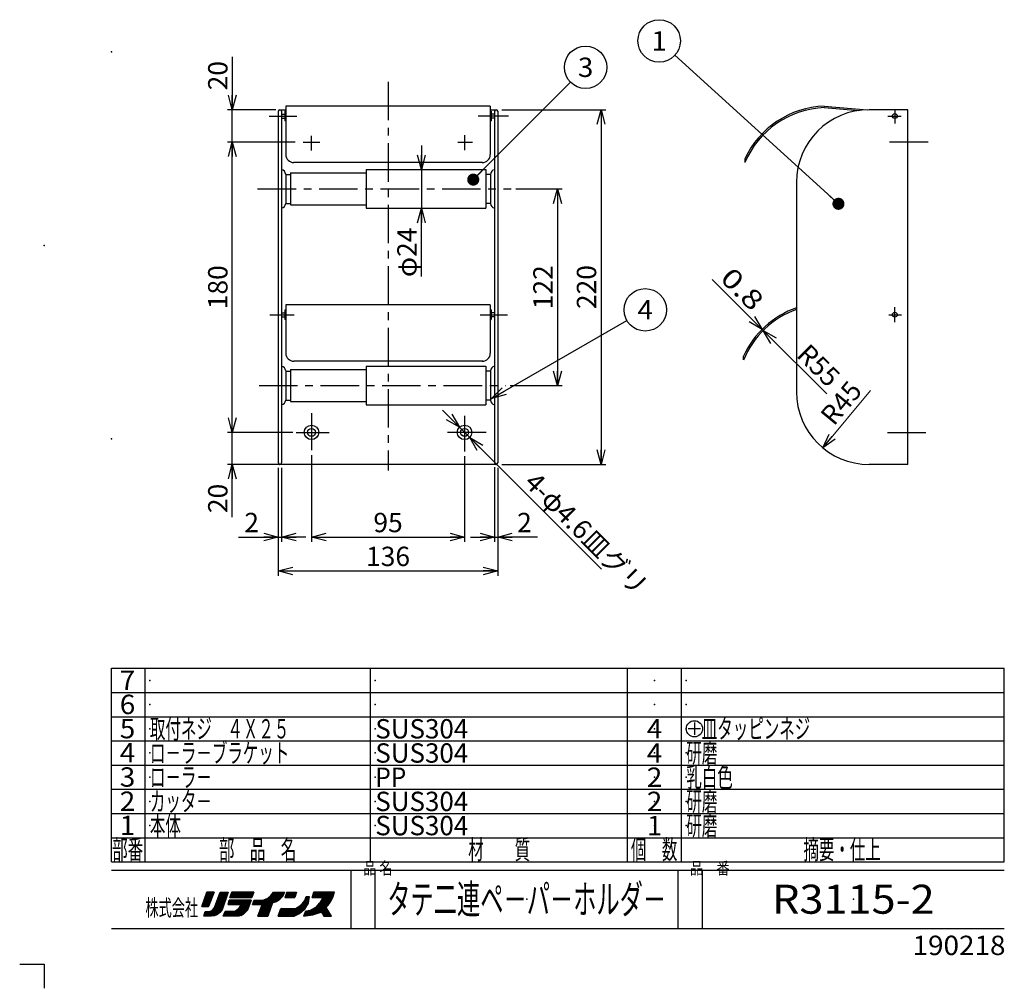
# Model space of a CAD drawing. Units: millimetres. Extents: x -330 to 814, y -460 to 461.
# Drawn here: x -330 to 280, y -460 to 140 of the extents above; entities that cross this region are included whole.
import ezdxf
from ezdxf.enums import TextEntityAlignment as Align

# ---------------------------------------------------------------- set-up
doc = ezdxf.new("R2010")
doc.units = ezdxf.units.MM
doc.header["$LTSCALE"] = 0.75
doc.header["$PDSIZE"] = 1
doc.linetypes.add('CENTER', pattern=[50.8, 31.75, -6.35, 6.35, -6.35])
for name, color, linetype in [('Layer0001', 7, 'Continuous'), ('Layer0240', 7, 'Continuous'), ('ZUWAKU', 7, 'Continuous')]:
    doc.layers.add(name, color=color, linetype=linetype)
doc.styles.add('dcStyle0', font='txt.shx', dxfattribs={"width": 0.666667, "bigfont": 'bigfont'})
doc.styles.add('dcStyle1', font='txt.shx', dxfattribs={"width": 0.8, "bigfont": 'bigfont'})
doc.dimstyles.new('dc_Diam01', dxfattribs={"dimtxt": 12, "dimasz": 9.000006, "dimexe": 3, "dimexo": 3, "dimgap": 3, "dimtad": 3, "dimdsep": 46, "dimtxsty": 'dcStyle0', "dimblk1": 'OPEN30', "dimblk2": 'OPEN30', "dimsah": 1, "dimcen": 0.09, "dimclrd": 9, "dimclre": 9, "dimclrt": 9, "dimadec": 0, "dimazin": 2, "dimtfac": 1, "dimtdec": 4, "dimtmove": 0, "dimatfit": 1, "dimfxl": 1, "dimarcsym": 0})
doc.dimstyles.new('dc_Radial01', dxfattribs={"dimtxt": 12, "dimasz": 9.000006, "dimexe": 3, "dimexo": 3, "dimgap": 3, "dimtad": 3, "dimdsep": 46, "dimtxsty": 'dcStyle0', "dimblk1": 'OPEN30', "dimblk2": 'OPEN30', "dimsah": 1, "dimcen": 0.09, "dimclrd": 9, "dimclre": 9, "dimclrt": 7, "dimadec": 0, "dimazin": 2, "dimtfac": 1, "dimtdec": 4, "dimtofl": 0, "dimtmove": 0, "dimatfit": 3, "dimfxl": 1, "dimarcsym": 0})
doc.dimstyles.new('dc_Rotated', dxfattribs={"dimtxt": 12, "dimasz": 9.000006, "dimexe": 3, "dimexo": 3, "dimgap": 3, "dimtad": 3, "dimdsep": 46, "dimtxsty": 'dcStyle0', "dimblk1": 'OPEN30', "dimblk2": 'OPEN30', "dimsah": 1, "dimcen": 0.09, "dimclrd": 9, "dimclre": 9, "dimclrt": 7, "dimadec": 0, "dimazin": 2, "dimtfac": 1, "dimtdec": 4, "dimtix": 1, "dimtmove": 0, "dimatfit": 3, "dimfxl": 1, "dimarcsym": 0})

# ---------------------------------------------------------------- blocks, each defined once
blk = doc.blocks.new('DC_GROUP_R3115-2_1')
at = {"layer": 'ZUWAKU', "color": 4, "linetype": 'Continuous', "lineweight": 25}
for p, q in [((88.09, -295.77), (88.09, -303.45)), ((91.93, -299.61), (84.25, -299.61))]:
    blk.add_line(p, q, dxfattribs=at)
blk.add_circle((88.09, -299.61), 5.03, dxfattribs=at)
at = {"layer": 'ZUWAKU', "color": 4, "style": 'dcStyle0', "width": 0.953191}
blk.add_text('\u3000皿タッピンネジ', height=12, dxfattribs=at).set_placement((83.06, -305.61), (159.86, -305.61), align=Align.FIT)
blk = doc.blocks.new('_DOT')
at = {"color": 0, "linetype": 'ByBlock', "lineweight": -2}
blk.add_line((-0.5, 0), (-1, 0), dxfattribs=at)
at = {"color": 0, "linetype": 'ByBlock', "const_width": 0.5}
blk.add_lwpolyline([(-0.25, 0, 1), (0.25, 0, 1)], format="xyb", close=True, dxfattribs=at)
blk = doc.blocks.new('DC_GROUP_R3115-2_3')
at = {"color": 9, "linetype": 'Continuous', "lineweight": 25}
blk.add_line((-49, 40.86), (11.33, 101.19), dxfattribs=at)
blk.add_circle((20.63, 110.49), 13.16, dxfattribs=at)
at = {"color": 9, "xscale": 7.5, "yscale": 7.5, "rotation": 225}
blk.add_blockref('_DOT', (-49, 40.86), dxfattribs=at)
at = {"color": 4, "style": 'dcStyle0', "width": 0.988235}
blk.add_text('3', height=12, dxfattribs=at).set_placement((15.83, 104.49), (25.43, 104.49), align=Align.FIT)
blk = doc.blocks.new('_OPEN30')
at = {"color": 0, "linetype": 'ByBlock', "lineweight": -2}
for p, q in [((-1, 0.267949), (0, 0)), ((0, 0), (-1, -0.267949)), ((0, 0), (-1, 0))]:
    blk.add_line(p, q, dxfattribs=at)
blk = doc.blocks.new('DC_GROUP_R3115-2_5')
at = {"color": 9, "linetype": 'Continuous', "lineweight": 25}
blk.add_line((-37.66, -94.85), (46.2, -46.44), dxfattribs=at)
blk.add_circle((57.6, -39.86), 13.16, dxfattribs=at)
at = {"color": 9, "xscale": 9.000008422845859, "yscale": 8.99996810467093, "rotation": 210}
blk.add_blockref('_OPEN30', (-37.66, -94.85), dxfattribs=at)
at = {"color": 4, "style": 'dcStyle0', "width": 0.933333}
blk.add_text('4', height=12, dxfattribs=at).set_placement((52.8, -45.86), (62.4, -45.86), align=Align.FIT)
blk = doc.blocks.new('*D5')
at = {"layer": 'Layer0001', "color": 9, "linetype": 'Continuous', "lineweight": 25}
for p, q in [((-160.79, -115.85), (-201.29, -115.85)), ((-198.29, -135.73), (-198.29, -115.85)), ((-169.23, -135.73), (-201.29, -135.73)), ((-198.29, -168.43), (-198.29, -135.73))]:
    blk.add_line(p, q, dxfattribs=at)
at = {"layer": 'Layer0001', "color": 9, "xscale": 9.000008422845859, "yscale": 8.99996810467093, "rotation": 90}
blk.add_blockref('_OPEN30', (-198.29, -135.73), dxfattribs=at)
at = {"layer": 'Layer0001', "color": 7, "insert": (-201.29, -147.73), "char_height": 12, "width": 39, "attachment_point": 9, "rotation": 90, "style": 'dcStyle0'}
blk.add_mtext('\\T1.00;20', dxfattribs=at)
blk = doc.blocks.new('*D6')
at = {"layer": 'Layer0001', "color": 9, "linetype": 'Continuous', "lineweight": 25}
for p, q in [((-159.29, 64.15), (-201.29, 64.15)), ((-198.29, -115.85), (-198.29, 64.15)), ((-160.79, -115.85), (-201.29, -115.85))]:
    blk.add_line(p, q, dxfattribs=at)
at = {"layer": 'Layer0001', "color": 9, "xscale": 9.000008422845859, "yscale": 8.99996810467093}
for p, rotation in [((-198.29, 64.15), 90), ((-198.29, -115.85), 270)]:
    blk.add_blockref('_OPEN30', p, dxfattribs=dict(at, rotation=rotation))
at = {"layer": 'Layer0001', "color": 7, "insert": (-201.29, -25.85), "char_height": 12, "width": 51, "attachment_point": 8, "rotation": 90, "style": 'dcStyle0'}
blk.add_mtext('\\T1.00;180', dxfattribs=at)
blk = doc.blocks.new('*D7')
at = {"layer": 'Layer0001', "color": 9, "linetype": 'Continuous', "lineweight": 25}
for p, q in [((-198.29, 116.91), (-198.29, 84.21)), ((-171.29, 84.21), (-201.29, 84.21)), ((-198.29, 64.15), (-198.29, 84.21)), ((-159.29, 64.15), (-201.29, 64.15))]:
    blk.add_line(p, q, dxfattribs=at)
at = {"layer": 'Layer0001', "color": 9, "xscale": 9.000008422845859, "yscale": 8.99996810467093, "rotation": 269.9999999999998}
blk.add_blockref('_OPEN30', (-198.29, 84.21), dxfattribs=at)
at = {"layer": 'Layer0001', "color": 7, "insert": (-201.29, 96.21), "char_height": 12, "width": 39, "attachment_point": 7, "rotation": 90, "style": 'dcStyle0'}
blk.add_mtext('\\T1.00;20', dxfattribs=at)
blk = doc.blocks.new('*D8')
at = {"layer": 'Layer0001', "color": 9, "linetype": 'Continuous', "lineweight": 25}
for p, q in [((-22.52, 35.08), (6.21, 35.08)), ((3.21, 35.08), (3.21, -86.79)), ((-26.04, -86.79), (6.21, -86.79))]:
    blk.add_line(p, q, dxfattribs=at)
at = {"layer": 'Layer0001', "color": 9, "xscale": 9.000008422845859, "yscale": 8.99996810467093}
for p, rotation in [((3.21, 35.08), 89.99999999999996), ((3.21, -86.79), 270)]:
    blk.add_blockref('_OPEN30', p, dxfattribs=dict(at, rotation=rotation))
at = {"layer": 'Layer0001', "color": 7, "insert": (0.21, -25.85), "char_height": 12, "width": 51, "attachment_point": 8, "rotation": 90, "style": 'dcStyle0'}
blk.add_mtext('\\T1.00;122', dxfattribs=at)
blk = doc.blocks.new('*D9')
at = {"layer": 'Layer0001', "color": 9, "linetype": 'Continuous', "lineweight": 25}
for p, q in [((-31.29, 84.21), (33.21, 84.21)), ((30.21, 84.21), (30.21, -135.73)), ((-31.29, -135.73), (33.21, -135.73))]:
    blk.add_line(p, q, dxfattribs=at)
at = {"layer": 'Layer0001', "color": 9, "xscale": 9.000008422845859, "yscale": 8.99996810467093}
for p, rotation in [((30.21, 84.21), 89.99999999999996), ((30.21, -135.73), 269.9999999999999)]:
    blk.add_blockref('_OPEN30', p, dxfattribs=dict(at, rotation=rotation))
at = {"layer": 'Layer0001', "color": 7, "insert": (27.21, -25.76), "char_height": 12, "width": 51, "attachment_point": 8, "rotation": 90, "style": 'dcStyle0'}
blk.add_mtext('\\T1.00;220', dxfattribs=at)
blk = doc.blocks.new('*D10')
at = {"layer": 'Layer0001', "color": 9, "linetype": 'Continuous', "lineweight": 25}
for p, q in [((-149.23, -129.92), (-149.23, -183.73)), ((-54.35, -130.67), (-54.35, -183.73)), ((-149.23, -180.73), (-54.35, -180.73))]:
    blk.add_line(p, q, dxfattribs=at)
at = {"layer": 'Layer0001', "color": 9, "xscale": 9.000008422845859, "yscale": 8.99996810467093}
for p, rotation in [((-149.23, -180.73), 179.9999999999999), ((-54.35, -180.73), 359.9999999999999)]:
    blk.add_blockref('_OPEN30', p, dxfattribs=dict(at, rotation=rotation))
at = {"layer": 'Layer0001', "color": 7, "insert": (-101.79, -177.73), "char_height": 12, "width": 39, "attachment_point": 8, "style": 'dcStyle0'}
blk.add_mtext('\\T1.00;95', dxfattribs=at)
blk = doc.blocks.new('DA_IMAGEDIMGROUP_1')
at = {"layer": 'Layer0001', "color": 9, "linetype": 'Continuous', "lineweight": 25}
for p, q in [((-169.79, -137.73), (-169.79, -183.73)), ((-167.79, -137.73), (-167.79, -183.73)), ((-194.39, -180.73), (-169.79, -180.73)), ((-169.79, -180.73), (-167.79, -180.73)), ((-152.79, -180.73), (-167.79, -180.73))]:
    blk.add_line(p, q, dxfattribs=at)
at = {"layer": 'Layer0001', "color": 9, "xscale": 9.000008422845859, "yscale": 8.99996810467093}
for p, rotation in [((-169.79, -180.73), 360), ((-167.79, -180.73), 180)]:
    blk.add_blockref('_OPEN30', p, dxfattribs=dict(at, rotation=rotation))
at = {"layer": 'Layer0001', "color": 7, "insert": (-181.79, -177.73), "char_height": 12, "width": 27, "attachment_point": 9, "style": 'dcStyle0'}
blk.add_mtext('\\T1.00;2', dxfattribs=at)
blk = doc.blocks.new('DA_IMAGEDIMGROUP_2')
at = {"layer": 'Layer0001', "color": 9, "linetype": 'Continuous', "lineweight": 25}
for p, q in [((-35.79, -137.42), (-35.79, -183.73)), ((-33.79, -137.73), (-33.79, -183.73)), ((-50.79, -180.73), (-35.79, -180.73)), ((-35.79, -180.73), (-33.79, -180.73)), ((-9.19, -180.73), (-33.79, -180.73))]:
    blk.add_line(p, q, dxfattribs=at)
at = {"layer": 'Layer0001', "color": 9, "xscale": 9.000008422845859, "yscale": 8.99996810467093}
for p, rotation in [((-35.79, -180.73), 360), ((-33.79, -180.73), 180)]:
    blk.add_blockref('_OPEN30', p, dxfattribs=dict(at, rotation=rotation))
at = {"layer": 'Layer0001', "color": 7, "insert": (-21.79, -177.73), "char_height": 12, "width": 27, "attachment_point": 7, "style": 'dcStyle0'}
blk.add_mtext('\\T1.00;2', dxfattribs=at)
blk = doc.blocks.new('*D13')
at = {"layer": 'Layer0001', "color": 9, "linetype": 'Continuous', "lineweight": 25}
blk.add_line((170.04, -92), (130.71, -52.67), dxfattribs=at)
at = {"layer": 'Layer0001', "color": 9, "xscale": 9.000008422845859, "yscale": 8.99996810467093, "rotation": 135}
blk.add_blockref('_OPEN30', (130.71, -52.67), dxfattribs=at)
at = {"layer": 'Layer0001', "color": 7, "insert": (150.74, -68.45), "char_height": 12, "width": 51, "attachment_point": 7, "rotation": 315, "style": 'dcStyle0'}
blk.add_mtext('\\T1.00;R55', dxfattribs=at)
blk = doc.blocks.new('DC_GROUP_R3115-2_4')
at = {"layer": 'Layer0001', "color": 9, "linetype": 'Continuous', "lineweight": 25}
for p in [(99.07, -21.03), (130.71, -52.67)]:
    blk.add_line(p, (130.05, -52), dxfattribs=at)
at = {"layer": 'Layer0001', "color": 9, "xscale": 9.000008422845859, "yscale": 8.99996810467093, "rotation": 315}
blk.add_blockref('_OPEN30', (130.05, -52), dxfattribs=at)
at = {"layer": 'Layer0001', "color": 7, "style": 'dcStyle0', "width": 1.07234}
blk.add_text('0.8', height=12, rotation=315, dxfattribs=at).set_placement((103.32, -21.03), (123.68, -41.4), align=Align.FIT)
blk = doc.blocks.new('*D15')
at = {"layer": 'Layer0001', "color": 9, "linetype": 'Continuous', "lineweight": 25}
for p, q in [((-81.1, 62.08), (-81.1, 47.08)), ((-111.35, 47.08), (-78.1, 47.08)), ((-81.1, 47.08), (-81.1, 23.08)), ((-111.35, 23.08), (-78.1, 23.08)), ((-81.1, -19.22), (-81.1, 23.08))]:
    blk.add_line(p, q, dxfattribs=at)
at = {"layer": 'Layer0001', "color": 9, "xscale": 9.000008422845859, "yscale": 8.99996810467093}
for p, rotation in [((-81.1, 47.08), 269.9999999999998), ((-81.1, 23.08), 90)]:
    blk.add_blockref('_OPEN30', p, dxfattribs=dict(at, rotation=rotation))
at = {"layer": 'Layer0001', "color": 7, "insert": (-84.1, 11.08), "char_height": 12, "width": 51, "attachment_point": 9, "rotation": 90, "style": 'dcStyle0'}
blk.add_mtext('\\T1.00;φ24', dxfattribs=at)
blk = doc.blocks.new('*D16')
at = {"layer": 'Layer0001', "color": 9, "linetype": 'Continuous', "lineweight": 25}
for p, q in [((-68.14, -102.07), (-57.53, -112.67)), ((-57.53, -112.67), (-51.17, -119.04)), ((30.51, -200.71), (-51.17, -119.04))]:
    blk.add_line(p, q, dxfattribs=at)
at = {"layer": 'Layer0001', "color": 9, "xscale": 9.000008422845859, "yscale": 8.99996810467093}
for p, rotation in [((-57.53, -112.67), 314.9999999999999), ((-51.17, -119.04), 135)]:
    blk.add_blockref('_OPEN30', p, dxfattribs=dict(at, rotation=rotation))
at = {"layer": 'Layer0001', "color": 9, "insert": (-18.07, -147.89), "char_height": 12, "width": 102.75, "attachment_point": 7, "rotation": 315, "style": 'dcStyle0'}
blk.add_mtext('\\T1.00;4-φ4.6皿グリ', dxfattribs=at)
blk = doc.blocks.new('*D18')
at = {"layer": 'Layer0001', "color": 9, "linetype": 'Continuous', "lineweight": 25}
for p, q in [((-169.79, -137.73), (-169.79, -204.73)), ((-33.79, -137.73), (-33.79, -204.73)), ((-169.79, -201.73), (-33.79, -201.73))]:
    blk.add_line(p, q, dxfattribs=at)
at = {"layer": 'Layer0001', "color": 9, "xscale": 9.000008422845859, "yscale": 8.99996810467093}
for p, rotation in [((-169.79, -201.73), 179.9999999999999), ((-33.79, -201.73), 359.9999999999999)]:
    blk.add_blockref('_OPEN30', p, dxfattribs=dict(at, rotation=rotation))
at = {"layer": 'Layer0001', "color": 7, "insert": (-101.79, -198.73), "char_height": 12, "width": 51, "attachment_point": 8, "style": 'dcStyle0'}
blk.add_mtext('\\T1.00;136', dxfattribs=at)
blk = doc.blocks.new('*D23')
at = {"layer": 'Layer0001', "color": 9, "linetype": 'Continuous', "lineweight": 13}
blk.add_line((197.11, -89.8), (167.64, -125.39), dxfattribs=at)
at = {"layer": 'Layer0001', "color": 9, "xscale": 9.000008422845859, "yscale": 8.99996810467093, "rotation": 230.3813540634256}
blk.add_blockref('_OPEN30', (167.64, -125.39), dxfattribs=at)
at = {"layer": 'Layer0001', "color": 7, "insert": (174.52, -112.38), "char_height": 12, "width": 51, "attachment_point": 7, "rotation": 50.38135, "style": 'dcStyle0'}
blk.add_mtext('\\T1.00;R45', dxfattribs=at)

msp = doc.modelspace()

# ---------------------------------------------------------------- linework, layer by layer
at = {"color": 9, "linetype": 'CENTER', "lineweight": 25}
for p, q in [((-101.789, 101.458), (-101.789, -139.48)), ((-175.476, 80.27), (-158.226, 80.27)), ((-175.476, 80.27), (-158.226, 80.27)), ((-27.164, 80.27), (-45.914, 80.27)), ((207.961, 80.27), (216.211, 80.27)), ((212.274, 84.208), (212.274, 75.583)), ((-149.226, 58.895), (-149.226, 68.083)), ((-54.351, 68.458), (-54.351, 59.083)), ((-154.289, 64.145), (-143.976, 64.145)), ((-58.476, 64.145), (-49.476, 64.145)), ((232.884, 64.145), (207.759, 64.145)), ((-182.601, 35.083), (-25.525, 35.083)), ((212.274, -47.417), (212.274, -38.23)), ((-175.101, -42.917), (-159.914, -42.917)), ((-44.789, -42.917), (-27.726, -42.917)), ((208.524, -42.917), (216.399, -42.917)), ((-181.664, -86.792), (-29.039, -86.792)), ((-149.226, -103.855), (-149.226, -126.917)), ((-54.351, -105.542), (-54.351, -127.667)), ((-158.789, -115.855), (-138.351, -115.855)), ((-41.039, -115.855), (-66.164, -115.855)), ((207.759, -115.855), (232.884, -115.855))]:
    msp.add_line(p, q, dxfattribs=at)
at = {"color": 3, "linetype": 'Continuous', "lineweight": 25}
for p, q in [((-38.414, 86.458), (-165.164, 86.458)), ((-165.164, 86.458), (-165.164, 56.412)), ((-38.414, 86.458), (-38.414, 56.412)), ((168.586, 86.458), (195.05, 84.189)), ((168.586, 85.52), (189.968, 83.755)), ((-169.789, 83.208), (-169.789, -134.73)), ((-168.789, 84.208), (-165.164, 84.208)), ((-167.789, 83.208), (-167.789, -134.73)), ((-167.789, 81.52), (-165.664, 81.52)), ((-165.664, 83.27), (-165.164, 83.27)), ((-165.664, 83.27), (-165.664, 77.27)), ((-38.414, 84.208), (-34.789, 84.208)), ((-37.914, 83.27), (-38.414, 83.27)), ((-37.914, 83.27), (-37.914, 77.27)), ((-35.789, 81.52), (-37.914, 81.52)), ((-35.789, 83.208), (-35.789, -134.73)), ((-33.789, 83.208), (-33.789, -134.73)), ((220.336, 84.208), (196.336, 84.208)), ((220.336, -135.73), (220.336, 84.208)), ((-167.789, 79.02), (-165.664, 79.02)), ((-165.164, 77.27), (-165.664, 77.27)), ((-38.414, 77.27), (-37.914, 77.27)), ((-35.789, 79.02), (-37.914, 79.02)), ((-43.289, 51.412), (-160.289, 51.412)), ((119.274, 53.645), (119.274, 51.395)), ((-165.226, 44.083), (-162.289, 44.083)), ((-165.226, 44.083), (-165.226, 26.083)), ((-162.289, 45.02), (-115.351, 45.02)), ((-162.289, 45.02), (-162.289, 25.145)), ((-115.351, 47.083), (-41.289, 47.083)), ((-115.351, 47.083), (-115.351, 23.083)), ((-41.289, 47.083), (-41.289, 23.083)), ((-38.351, 44.083), (-41.289, 44.083)), ((-38.351, 44.083), (-38.351, 26.083)), ((151.336, 39.208), (151.336, -90.73)), ((-165.226, 26.083), (-162.289, 26.083)), ((-162.289, 25.145), (-115.351, 25.145)), ((-38.351, 26.083), (-41.289, 26.083)), ((-115.351, 23.083), (-41.289, 23.083)), ((-167.789, -41.667), (-165.664, -41.667)), ((-165.664, -39.917), (-165.164, -39.917)), ((-165.664, -39.917), (-165.664, -45.917)), ((-165.164, -36.73), (-165.164, -66.775)), ((-38.414, -36.73), (-165.164, -36.73)), ((-38.414, -36.73), (-38.414, -66.775)), ((-37.914, -39.917), (-38.414, -39.917)), ((-37.914, -39.917), (-37.914, -45.917)), ((-35.789, -41.667), (-37.914, -41.667)), ((-167.789, -44.167), (-165.664, -44.167)), ((-165.164, -45.917), (-165.664, -45.917)), ((-38.414, -45.917), (-37.914, -45.917)), ((-35.789, -44.167), (-37.914, -44.167)), ((-42.789, -71.775), (-160.164, -71.775)), ((118.524, -70.855), (118.524, -68.605)), ((-165.226, -77.792), (-162.289, -77.792)), ((-165.226, -77.792), (-165.226, -95.792)), ((-162.289, -76.855), (-115.351, -76.855)), ((-162.289, -76.855), (-162.289, -96.73)), ((-115.351, -74.792), (-41.289, -74.792)), ((-115.351, -74.792), (-115.351, -98.792)), ((-41.289, -74.792), (-41.289, -98.792)), ((-38.351, -77.792), (-41.289, -77.792)), ((-38.351, -77.792), (-38.351, -95.792)), ((-165.226, -95.792), (-162.289, -95.792)), ((-162.289, -96.73), (-115.351, -96.73)), ((-38.351, -95.792), (-41.289, -95.792)), ((-115.351, -98.792), (-41.289, -98.792)), ((-34.289, -135.73), (-169.289, -135.73)), ((220.336, -135.73), (196.336, -135.73))]:
    msp.add_line(p, q, dxfattribs=at)
at = {"color": 2, "linetype": 'Continuous', "lineweight": 25}
msp.add_line((-184.976, -115.855), (-187.226, -115.855), dxfattribs=at)
at = {"color": 9, "linetype": 'Continuous', "lineweight": 25}
msp.add_circle((66.245, 126.853), 13.159, dxfattribs=at)
at = {"color": 3, "linetype": 'Continuous', "lineweight": 25}
for centre, radius in [((212.274, 80.27), 1.5), ((212.274, -42.917), 1.5), ((-149.226, -115.855), 4.5), ((-149.226, -115.855), 2.438), ((-54.351, -115.855), 4.5), ((-54.351, -115.855), 2.438)]:
    msp.add_circle(centre, radius, dxfattribs=at)
for centre, radius, start, end in [((170.649, 29.833), 56.625, 92.1, 155.1), ((170.649, 29.833), 55.688, 92.1, 157.2), ((-168.789, 83.208), 1, 360, 180), ((-34.789, 83.208), 1, 360, 180), ((196.336, 39.208), 45, 90, 180), ((-160.164, 56.412), 5, 180, 270), ((-43.414, 56.412), 5, 270, 360), ((-168.414, 43.895), 3.188, 3.9, 78.692271), ((-35.164, 43.895), 3.188, 101.307729, 176.1), ((-168.414, 26.27), 3.188, 281.307729, 356.1), ((-35.164, 26.27), 3.188, 183.9, 258.692271), ((170.086, -92.042), 56.625, 109.337123, 155.6), ((170.086, -92.042), 55.688, 109.675968, 157.8), ((-160.164, -66.775), 5, 180, 270), ((-43.414, -66.775), 5, 270, 360), ((-168.414, -77.98), 3.188, 3.9, 78.692271), ((-35.164, -77.98), 3.188, 101.307729, 176.1), ((196.336, -90.73), 45, 180, 270), ((-168.414, -95.605), 3.188, 281.307729, 356.1), ((-35.164, -95.605), 3.188, 183.9, 258.692271), ((-168.789, -134.73), 1, 180, 360), ((-34.789, -134.73), 1, 180, 360)]:
    msp.add_arc(centre, radius, start, end, dxfattribs=at)
at = {"layer": 'Layer0001', "color": 9, "linetype": 'Continuous', "lineweight": 25}
msp.add_line((177.323, 25.861), (75.982, 118), dxfattribs=at)
at = {"layer": 'ZUWAKU', "color": 56, "linetype": 'Continuous', "lineweight": 25}
for p, q in [((-273.187, -382.112), (-273.187, -262.112)), ((-273.187, -262.112), (280.125, -262.112)), ((280.125, -382.112), (280.125, -262.112)), ((-273.187, -382.112), (280.125, -382.112)), ((-273.187, -387.174), (280.125, -387.174)), ((-273.187, -423.362), (280.125, -423.362))]:
    msp.add_line(p, q, dxfattribs=at)
at = {"layer": 'ZUWAKU', "color": 3, "linetype": 'Continuous', "lineweight": 25}
for p, q in [((-252.375, -382.112), (-252.375, -262.112)), ((-112.688, -382.112), (-112.688, -262.112)), ((46.688, -382.112), (46.688, -262.112)), ((80.063, -382.112), (80.063, -262.112)), ((-273.187, -277.112), (280.125, -277.112)), ((-273.187, -292.112), (280.125, -292.112)), ((-273.187, -307.112), (280.125, -307.112)), ((-273.187, -322.112), (280.125, -322.112)), ((-273.187, -337.112), (280.125, -337.112)), ((-273.187, -352.112), (280.125, -352.112)), ((-273.187, -367.112), (280.125, -367.112)), ((-124.688, -423.362), (-124.688, -387.174)), ((-109.688, -423.362), (-109.688, -387.174)), ((78, -423.362), (78, -387.174)), ((93, -423.362), (93, -387.174))]:
    msp.add_line(p, q, dxfattribs=at)
at = {"layer": 'ZUWAKU', "color": 30, "linetype": 'Continuous', "lineweight": 25}
for p, q in [((-214.088, -400.862), (-217.275, -409.862)), ((-217.275, -409.862), (-214.088, -400.862)), ((-209.981, -401.912), (-216.915, -408.846)), ((-209.78, -400.862), (-216.45, -407.532)), ((-210.628, -400.862), (-215.984, -406.218)), ((-211.477, -400.862), (-215.519, -404.904)), ((-212.325, -400.862), (-215.054, -403.59)), ((-213.174, -400.862), (-214.589, -402.276)), ((-214.022, -400.862), (-214.123, -400.962)), ((-209.588, -400.862), (-214.088, -400.862)), ((-214.088, -400.862), (-209.588, -400.862)), ((-214.088, -400.862), (-209.588, -400.862)), ((-212.963, -409.862), (-209.588, -400.862)), ((-209.588, -400.862), (-212.963, -409.862)), ((-209.4, -410.424), (-205.838, -400.862)), ((-209.4, -410.424), (-205.838, -400.862)), ((-201.114, -401.862), (-209.236, -409.984)), ((-200.962, -400.862), (-208.732, -408.631)), ((-201.811, -400.862), (-208.228, -407.279)), ((-202.66, -400.862), (-207.724, -405.926)), ((-203.508, -400.862), (-207.221, -404.574)), ((-204.357, -400.862), (-206.717, -403.222)), ((-205.205, -400.862), (-206.213, -401.869)), ((-205.838, -400.862), (-200.775, -400.862)), ((-205.238, -400.862), (-201.114, -400.862)), ((-200.775, -400.862), (-204.525, -411.924)), ((-199.8, -404.237), (-198.675, -400.862)), ((-199.8, -404.237), (-198.675, -400.862)), ((-198.675, -400.862), (-199.8, -404.237)), ((-196.646, -400.862), (-199.69, -403.905)), ((-197.494, -400.862), (-199.265, -402.632)), ((-195.797, -400.862), (-199.172, -404.237)), ((-198.343, -400.862), (-198.841, -401.36)), ((-198.675, -400.862), (-184.988, -400.862)), ((-184.988, -400.862), (-198.675, -400.862)), ((-194.949, -400.862), (-198.324, -404.237)), ((-194.1, -400.862), (-197.475, -404.237)), ((-193.252, -400.862), (-196.627, -404.237)), ((-192.403, -400.862), (-195.778, -404.237)), ((-191.555, -400.862), (-194.93, -404.237)), ((-190.706, -400.862), (-194.081, -404.237)), ((-189.858, -400.862), (-193.233, -404.237)), ((-189.009, -400.862), (-192.384, -404.237)), ((-188.161, -400.862), (-191.536, -404.237)), ((-187.312, -400.862), (-190.687, -404.237)), ((-186.464, -400.862), (-189.839, -404.237)), ((-185.615, -400.862), (-188.99, -404.237)), ((-185.098, -401.193), (-188.142, -404.237)), ((-185.522, -402.466), (-187.293, -404.237)), ((-184.988, -400.862), (-186.113, -404.237)), ((-184.988, -400.862), (-186.113, -404.237)), ((-167.583, -400.862), (-182.403, -415.682)), ((-168.431, -400.862), (-181.908, -414.338)), ((-169.28, -400.862), (-181.413, -412.995)), ((-170.128, -400.862), (-180.918, -411.651)), ((-170.977, -400.862), (-180.423, -410.308)), ((-171.825, -400.862), (-179.928, -408.964)), ((-174.338, -402.924), (-172.838, -400.862)), ((-172.674, -400.862), (-173.274, -401.462)), ((-166.734, -400.862), (-173.251, -407.378)), ((-172.838, -400.862), (-165.9, -400.862)), ((-165.886, -400.862), (-172.025, -407.001)), ((-166.64, -402.464), (-170.549, -406.373)), ((-165.9, -400.862), (-167.025, -403.299)), ((-167.025, -403.299), (-165.9, -400.862)), ((-164.475, -400.862), (-165.787, -404.237)), ((-162.141, -400.862), (-165.516, -404.237)), ((-162.989, -400.862), (-165.42, -403.293)), ((-163.838, -400.862), (-164.88, -401.904)), ((-161.292, -400.862), (-164.667, -404.237)), ((-164.475, -400.862), (-158.475, -400.862)), ((-160.444, -400.862), (-163.819, -404.237)), ((-159.595, -400.862), (-162.97, -404.237)), ((-158.747, -400.862), (-162.122, -404.237)), ((-158.763, -401.727), (-161.273, -404.237)), ((-158.475, -400.862), (-159.6, -404.237)), ((-158.475, -400.862), (-159.6, -404.237)), ((-158.475, -400.862), (-159.6, -404.237)), ((-136.214, -400.862), (-150.632, -415.279)), ((-135.365, -400.862), (-149.614, -415.11)), ((-148.875, -404.237), (-147.75, -400.862)), ((-147.75, -400.862), (-148.875, -404.237)), ((-145.548, -400.862), (-148.851, -404.165)), ((-135.193, -401.538), (-148.595, -414.94)), ((-146.396, -400.862), (-148.427, -402.892)), ((-144.699, -400.862), (-148.074, -404.237)), ((-147.245, -400.862), (-148.003, -401.619)), ((-135, -400.862), (-147.75, -400.862)), ((-135, -400.862), (-147.75, -400.862)), ((-135.533, -402.726), (-147.423, -414.616)), ((-143.851, -400.862), (-147.226, -404.237)), ((-137.062, -400.862), (-146.438, -410.237)), ((-143.002, -400.862), (-146.377, -404.237)), ((-142.154, -400.862), (-145.529, -404.237)), ((-141.305, -400.862), (-144.68, -404.237)), ((-140.457, -400.862), (-143.832, -404.237)), ((-137.911, -400.862), (-143.435, -406.386)), ((-139.608, -400.862), (-142.983, -404.237)), ((-138.76, -400.862), (-142.423, -404.525)), ((-135.75, -403.487), (-135, -400.862)), ((-135.75, -403.487), (-135, -400.862)), ((-135.75, -403.487), (-135, -400.862)), ((-210.49, -403.269), (-217.083, -409.862)), ((-210.999, -404.627), (-216.234, -409.862)), ((-211.509, -405.985), (-215.386, -409.862)), ((-212.018, -407.342), (-214.537, -409.862)), ((-212.527, -408.7), (-213.689, -409.862)), ((-201.984, -404.429), (-213.229, -415.674)), ((-202.419, -405.713), (-212.381, -415.674)), ((-202.855, -406.996), (-211.532, -415.674)), ((-203.29, -408.28), (-210.618, -415.608)), ((-201.549, -403.145), (-210.318, -411.915)), ((-200.175, -405.924), (-200.925, -408.549)), ((-200.925, -408.549), (-200.175, -405.924)), ((-200.925, -408.549), (-200.175, -405.924)), ((-200.925, -408.549), (-193.05, -408.549)), ((-193.05, -408.549), (-200.925, -408.549)), ((-198.062, -405.924), (-200.687, -408.549)), ((-198.91, -405.924), (-200.681, -407.695)), ((-199.759, -405.924), (-200.341, -406.507)), ((-186.675, -405.924), (-200.175, -405.924)), ((-197.213, -405.924), (-199.838, -408.549)), ((-186.113, -404.237), (-199.8, -404.237)), ((-199.8, -404.237), (-186.113, -404.237)), ((-196.365, -405.924), (-198.99, -408.549)), ((-188.728, -405.924), (-198.478, -415.674)), ((-195.516, -405.924), (-198.141, -408.549)), ((-187.879, -405.924), (-197.629, -415.674)), ((-194.668, -405.924), (-197.293, -408.549)), ((-187.031, -405.924), (-196.781, -415.674)), ((-193.819, -405.924), (-196.444, -408.549)), ((-186.957, -406.698), (-195.932, -415.674)), ((-192.971, -405.924), (-195.596, -408.549)), ((-187.441, -408.032), (-195.084, -415.674)), ((-192.122, -405.924), (-194.747, -408.549)), ((-191.274, -405.924), (-193.899, -408.549)), ((-193.05, -408.549), (-193.425, -409.862)), ((-193.425, -409.862), (-193.05, -408.549)), ((-193.425, -409.862), (-193.05, -408.549)), ((-189.576, -405.924), (-193.389, -409.737)), ((-190.425, -405.924), (-193.05, -408.549)), ((-188.925, -412.112), (-186.675, -405.924)), ((-186.675, -405.924), (-188.925, -412.112)), ((-185.947, -403.739), (-186.444, -404.237)), ((-184.838, -405.924), (-185.775, -408.549)), ((-185.775, -408.549), (-184.838, -405.924)), ((-185.775, -408.549), (-179.775, -408.549)), ((-180.075, -408.549), (-185.775, -408.549)), ((-183.676, -405.924), (-185.483, -407.731)), ((-182.828, -405.924), (-185.453, -408.549)), ((-184.525, -405.924), (-185.011, -406.411)), ((-184.838, -405.924), (-181.275, -405.924)), ((-184.838, -405.924), (-181.275, -405.924)), ((-184.838, -405.924), (-181.275, -405.924)), ((-181.979, -405.924), (-184.604, -408.549)), ((-181.118, -405.912), (-183.756, -408.549)), ((-180.199, -405.841), (-182.907, -408.549)), ((-182.4, -415.674), (-179.775, -408.549)), ((-182.4, -415.674), (-179.775, -408.549)), ((-182.4, -415.674), (-179.775, -408.549)), ((-179.28, -405.771), (-182.058, -408.549)), ((-173.453, -407.581), (-181.547, -415.674)), ((-181.275, -405.924), (-178.838, -405.737)), ((-181.275, -405.924), (-178.838, -405.737)), ((-181.275, -405.924), (-178.838, -405.737)), ((-178.067, -405.407), (-181.21, -408.549)), ((-176.582, -404.77), (-180.361, -408.549)), ((-178.838, -405.737), (-176.213, -404.612)), ((-178.838, -405.737), (-176.213, -404.612)), ((-178.838, -405.737), (-176.213, -404.612)), ((-176.213, -404.612), (-174.338, -402.924)), ((-176.213, -404.612), (-174.338, -402.924)), ((-176.213, -404.612), (-174.338, -402.924)), ((-176.213, -415.674), (-173.4, -407.424)), ((-173.4, -407.424), (-176.213, -415.674)), ((-170.963, -406.674), (-173.4, -407.424)), ((-170.963, -406.674), (-173.4, -407.424)), ((-173.4, -407.424), (-170.963, -406.674)), ((-168.9, -405.174), (-170.963, -406.674)), ((-170.963, -406.674), (-168.9, -405.174)), ((-167.025, -403.299), (-168.9, -405.174)), ((-167.025, -403.299), (-168.9, -405.174)), ((-168.9, -405.174), (-167.025, -403.299)), ((-165.787, -404.237), (-159.6, -404.237)), ((-159.9, -404.237), (-165.787, -404.237)), ((-150.738, -404.398), (-162.014, -415.674)), ((-150.938, -405.447), (-161.165, -415.674)), ((-159.188, -403), (-160.425, -404.237)), ((-151.137, -406.495), (-160.317, -415.674)), ((-159.576, -404.237), (-159.612, -404.272)), ((-151.337, -407.543), (-159.062, -415.269)), ((-156.975, -409.862), (-154.912, -408.174)), ((-156.975, -409.862), (-154.912, -408.174)), ((-154.912, -408.174), (-153.412, -406.112)), ((-154.912, -408.174), (-153.412, -406.112)), ((-150.862, -403.674), (-153.713, -406.525)), ((-153.6, -411.362), (-151.35, -407.612)), ((-151.35, -407.612), (-153.6, -411.362)), ((-151.35, -407.612), (-153.6, -411.362)), ((-153.412, -406.112), (-152.475, -403.674)), ((-153.412, -406.112), (-152.475, -403.674)), ((-151.711, -403.674), (-152.953, -404.916)), ((-152.475, -403.674), (-150.6, -403.674)), ((-152.475, -403.674), (-150.6, -403.674)), ((-152.475, -403.674), (-150.6, -403.674)), ((-151.35, -407.612), (-150.6, -403.674)), ((-150.6, -403.674), (-151.35, -407.612)), ((-142.253, -404.237), (-148.875, -404.237)), ((-148.875, -404.237), (-142.875, -404.237)), ((-148.875, -404.237), (-142.875, -404.237)), ((-144, -407.424), (-146.438, -410.237)), ((-144, -407.424), (-146.438, -410.237)), ((-146.438, -410.237), (-144, -407.424)), ((-136.012, -404.053), (-146.235, -414.277)), ((-136.739, -405.629), (-144.988, -413.879)), ((-142.253, -404.212), (-144, -407.424)), ((-138.254, -407.993), (-143.715, -413.454)), ((-140.062, -410.424), (-138.375, -408.174)), ((-140.062, -410.424), (-138.375, -408.174)), ((-138.375, -408.174), (-136.875, -405.924)), ((-138.375, -408.174), (-136.875, -405.924)), ((-136.875, -405.924), (-135.75, -403.487)), ((-136.875, -405.924), (-135.75, -403.487)), ((-217.275, -409.862), (-212.963, -409.862)), ((-212.963, -409.862), (-217.275, -409.862)), ((-212.963, -409.862), (-217.275, -409.862)), ((-215.963, -415.674), (-215.025, -412.862)), ((-215.963, -415.674), (-215.025, -412.862)), ((-215.963, -415.674), (-215.025, -412.862)), ((-212.909, -412.808), (-215.775, -415.674)), ((-213.811, -412.862), (-215.632, -414.683)), ((-214.66, -412.862), (-215.208, -413.41)), ((-215.025, -412.862), (-213.338, -412.862)), ((-215.025, -412.862), (-213.338, -412.862)), ((-215.025, -412.862), (-213.338, -412.862)), ((-211.939, -412.687), (-214.926, -415.674)), ((-210.353, -411.95), (-214.078, -415.674)), ((-213.338, -412.862), (-211.838, -412.674)), ((-213.338, -412.862), (-211.838, -412.674)), ((-213.338, -412.862), (-211.838, -412.674)), ((-211.838, -412.674), (-210.338, -411.924)), ((-211.838, -412.674), (-210.338, -411.924)), ((-210.338, -411.924), (-209.4, -410.424)), ((-210.338, -411.924), (-209.4, -410.424)), ((-203.725, -409.564), (-209.675, -415.514)), ((-207.525, -414.737), (-209.4, -415.487)), ((-207.525, -414.737), (-209.4, -415.487)), ((-204.16, -410.847), (-208.399, -415.086)), ((-206.025, -413.424), (-207.525, -414.737)), ((-206.025, -413.424), (-207.525, -414.737)), ((-206.025, -413.424), (-207.525, -414.737)), ((-204.525, -411.924), (-206.025, -413.424)), ((-204.525, -411.924), (-206.025, -413.424)), ((-202.8, -412.862), (-203.925, -415.674)), ((-203.925, -415.674), (-202.8, -412.862)), ((-201.605, -412.862), (-203.597, -414.853)), ((-200.757, -412.862), (-203.569, -415.674)), ((-202.454, -412.862), (-203.031, -413.439)), ((-196.613, -412.862), (-202.8, -412.862)), ((-202.8, -412.862), (-196.613, -412.862)), ((-202.8, -412.862), (-196.613, -412.862)), ((-199.908, -412.862), (-202.721, -415.674)), ((-199.06, -412.862), (-201.872, -415.674)), ((-198.211, -412.862), (-201.024, -415.674)), ((-197.363, -412.862), (-200.175, -415.674)), ((-196.268, -412.615), (-199.326, -415.674)), ((-195.3, -411.924), (-196.613, -412.862)), ((-196.613, -412.862), (-195.3, -411.924)), ((-196.613, -412.862), (-195.3, -411.924)), ((-194.363, -410.987), (-195.3, -411.924)), ((-195.3, -411.924), (-194.363, -410.987)), ((-195.3, -411.924), (-194.363, -410.987)), ((-193.425, -409.862), (-194.363, -410.987)), ((-194.363, -410.987), (-193.425, -409.862)), ((-194.363, -410.987), (-193.425, -409.862)), ((-187.926, -409.365), (-194.193, -415.632)), ((-188.411, -410.698), (-193.062, -415.349)), ((-192.863, -415.299), (-191.363, -414.549)), ((-191.363, -414.549), (-192.863, -415.299)), ((-191.363, -414.549), (-192.863, -415.299)), ((-188.896, -412.032), (-191.464, -414.6)), ((-191.363, -414.549), (-190.238, -413.424)), ((-190.238, -413.424), (-191.363, -414.549)), ((-190.238, -413.424), (-188.925, -412.112)), ((-188.925, -412.112), (-190.238, -413.424)), ((-188.925, -412.112), (-190.238, -413.424)), ((-173.892, -408.868), (-180.698, -415.674)), ((-174.331, -410.156), (-179.85, -415.674)), ((-174.77, -411.443), (-179.001, -415.674)), ((-175.209, -412.731), (-178.153, -415.674)), ((-175.648, -414.018), (-177.304, -415.674)), ((-169.912, -415.674), (-168.225, -410.987)), ((-169.912, -415.674), (-168.225, -410.987)), ((-169.912, -415.674), (-168.225, -410.987)), ((-164.963, -410.987), (-169.65, -415.674)), ((-165.811, -410.987), (-169.583, -414.758)), ((-166.66, -410.987), (-169.105, -413.432)), ((-164.114, -410.987), (-168.802, -415.674)), ((-167.508, -410.987), (-168.628, -412.106)), ((-168.225, -410.987), (-159.225, -410.987)), ((-168.225, -410.987), (-159.225, -410.987)), ((-168.225, -410.987), (-159.225, -410.987)), ((-163.266, -410.987), (-167.953, -415.674)), ((-162.417, -410.987), (-167.105, -415.674)), ((-161.569, -410.987), (-166.256, -415.674)), ((-160.72, -410.987), (-165.408, -415.674)), ((-159.872, -410.987), (-164.559, -415.674)), ((-158.821, -410.785), (-163.711, -415.674)), ((-157.124, -409.936), (-162.862, -415.674)), ((-159.975, -415.674), (-156.6, -414.174)), ((-159.225, -410.987), (-156.975, -409.862)), ((-159.225, -410.987), (-156.975, -409.862)), ((-152.54, -409.594), (-157.535, -414.59)), ((-156.6, -414.174), (-153.6, -411.362)), ((-153.6, -411.362), (-156.6, -414.174)), ((-153, -412.674), (-154.125, -415.862)), ((-153, -412.674), (-154.125, -415.862)), ((-154.125, -415.862), (-148.5, -414.924)), ((-150.999, -412.253), (-153.861, -415.115)), ((-149.925, -412.027), (-153.686, -415.789)), ((-152.074, -412.479), (-153.399, -413.804)), ((-153, -412.674), (-149.438, -411.924)), ((-148.377, -411.328), (-152.668, -415.619)), ((-146.438, -410.237), (-151.65, -415.449)), ((-146.438, -410.237), (-149.438, -411.924)), ((-149.438, -411.924), (-146.438, -410.237)), ((-148.5, -414.924), (-145.875, -414.174)), ((-148.5, -414.924), (-145.875, -414.174)), ((-148.5, -414.924), (-145.875, -414.174)), ((-145.875, -414.174), (-143.062, -413.237)), ((-145.875, -414.174), (-143.062, -413.237)), ((-145.875, -414.174), (-143.062, -413.237)), ((-143.062, -413.237), (-141.562, -415.674)), ((-139.977, -410.565), (-142.905, -413.492)), ((-139.657, -411.093), (-142.582, -414.018)), ((-139.336, -411.621), (-142.259, -414.543)), ((-139.016, -412.149), (-141.935, -415.068)), ((-138.695, -412.676), (-141.612, -415.594)), ((-138.374, -413.204), (-140.844, -415.674)), ((-136.875, -415.674), (-140.062, -410.424)), ((-136.875, -415.674), (-140.062, -410.424)), ((-136.875, -415.674), (-140.062, -410.424)), ((-138.054, -413.732), (-139.996, -415.674)), ((-137.733, -414.26), (-139.147, -415.674)), ((-137.413, -414.788), (-138.299, -415.674)), ((-211.275, -415.674), (-215.963, -415.674)), ((-209.4, -415.487), (-211.275, -415.674)), ((-194.363, -415.674), (-203.925, -415.674)), ((-194.363, -415.674), (-203.925, -415.674)), ((-192.863, -415.299), (-194.363, -415.674)), ((-182.4, -415.674), (-176.213, -415.674)), ((-176.213, -415.674), (-182.4, -415.674)), ((-176.213, -415.674), (-182.4, -415.674)), ((-176.087, -415.305), (-176.456, -415.674)), ((-169.912, -415.674), (-159.975, -415.674)), ((-160.35, -415.674), (-169.912, -415.674)), ((-136.875, -415.674), (-141.562, -415.674)), ((-141.562, -415.674), (-136.875, -415.674)), ((-141.562, -415.674), (-136.875, -415.674)), ((-137.092, -415.316), (-137.45, -415.674))]:
    msp.add_line(p, q, dxfattribs=at)
at = {"layer": 'ZUWAKU', "color": 9, "linetype": 'Continuous', "lineweight": 25}
for p, q in [((-330.069, -445.5), (-315, -445.5)), ((-315, -445.604), (-315, -460.5))]:
    msp.add_line(p, q, dxfattribs=at)
at = {"layer": 'ZUWAKU', "color": 3, "linetype": 'Continuous'}
for p in [(-273.187, 120.104), (-315, 0.104), (-273.187, -119.896)]:
    msp.add_point(p, dxfattribs=at)
at = {"layer": 'ZUWAKU', "color": 9, "linetype": 'Continuous'}
for p in [(-249.375, -269.612), (-109.688, -269.612), (63.375, -269.612), (83.063, -269.612), (-249.375, -284.612), (-109.688, -284.612), (63.375, -284.612), (83.063, -284.612), (-249.375, -299.612), (-109.688, -299.612), (63.375, -299.612), (83.063, -299.612), (-249.375, -314.612), (-109.688, -314.612), (63.375, -314.612), (83.063, -314.612), (-249.375, -329.612), (-109.688, -329.612), (63.375, -329.612), (83.063, -329.612), (-249.375, -344.612), (-109.688, -344.612), (63.375, -344.612), (83.063, -344.612), (-249.375, -359.612), (-109.688, -359.612), (63.375, -359.612), (83.063, -359.612), (-15.844, -405.268), (186.563, -405.268)]:
    msp.add_point(p, dxfattribs=at)

# ---------------------------------------------------------------- block references
at = {"linetype": 'Continuous'}
for name in ['DC_GROUP_R3115-2_3', 'DC_GROUP_R3115-2_5']:
    msp.add_blockref(name, (0, 0), dxfattribs=at)
at = {"layer": 'Layer0001', "color": 9, "xscale": 7.5, "yscale": 7.5, "rotation": 317.722857541811}
msp.add_blockref('_DOT', (177.323, 25.861), dxfattribs=at)
at = {"layer": 'Layer0001', "linetype": 'Continuous'}
for name in ['DC_GROUP_R3115-2_4', 'DA_IMAGEDIMGROUP_1', 'DA_IMAGEDIMGROUP_2']:
    msp.add_blockref(name, (0, 0), dxfattribs=at)
at = {"layer": 'ZUWAKU', "linetype": 'Continuous'}
msp.add_blockref('DC_GROUP_R3115-2_1', (0, 0), dxfattribs=at)

# ---------------------------------------------------------------- texts
at = {"color": 4, "style": 'dcStyle0', "width": 1.527273}
msp.add_text('1', height=12, dxfattribs=at).set_placement((61.445, 120.853), (71.045, 120.853), align=Align.FIT)
at = {"layer": 'Layer0240', "color": 4, "style": 'dcStyle0'}
for s, height, width, p, p2 in [('取付ネジ\u3000４Ｘ２５', 12, 0.950943, (-249.375, -305.612), (-162.975, -305.612)), ('SUS304', 12, 0.84, (-109.688, -305.612), (-52.087, -305.612)), ('4', 12, 0.933333, (58.575, -305.612), (68.175, -305.612)), ('ロ－ラ－ブラケット', 12, 0.950943, (-249.375, -320.612), (-162.975, -320.612)), ('SUS304', 12, 0.84, (-109.688, -320.612), (-52.087, -320.612)), ('4', 12, 0.933333, (58.575, -320.612), (68.175, -320.612)), ('研磨', 12, 1.018182, (83.063, -320.612), (102.263, -320.612)), ('2', 12, 0.988235, (58.575, -335.612), (68.175, -335.612)), ('乳白色', 12, 0.988235, (83.063, -335.612), (111.862, -335.612)), ('ロ－ラ－', 12, 0.973913, (-249.375, -335.612), (-210.975, -335.612)), ('PP', 12, 0.861538, (-109.688, -335.612), (-90.487, -335.612)), ('カッタ－', 12, 0.973913, (-249.375, -350.612), (-210.975, -350.612)), ('SUS304', 12, 0.84, (-109.688, -350.612), (-52.087, -350.612)), ('2', 12, 0.988235, (58.575, -350.612), (68.175, -350.612)), ('研磨', 12, 1.018182, (83.063, -350.612), (102.263, -350.612)), ('本体', 12, 1.018182, (-249.375, -365.612), (-230.175, -365.612)), ('SUS304', 12, 0.84, (-109.688, -365.612), (-52.087, -365.612)), ('1', 12, 1.527273, (58.575, -365.612), (68.175, -365.612)), ('研磨', 12, 1.018182, (83.063, -365.612), (102.263, -365.612)), ('タテ二連ペ－パ－ホルダ－', 18, 0.946479, (-102.244, -414.268), (70.556, -414.268)), ('R3115-2', 18, 0.816667, (136.163, -414.268), (236.963, -414.268))]:
    msp.add_text(s, height=height, dxfattribs=dict(at, width=width)).set_placement(p, p2, align=Align.FIT)
at = {"layer": 'ZUWAKU', "color": 4, "style": 'dcStyle0'}
for s, width, p, p2 in [('7', 0.988235, (-268.052, -275.492), (-258.452, -275.492)), ('6', 0.988235, (-268.052, -290.492), (-258.452, -290.492)), ('5', 0.988235, (-268.052, -305.492), (-258.452, -305.492)), ('4', 0.933333, (-268.052, -320.492), (-258.452, -320.492)), ('3', 0.988235, (-268.052, -335.492), (-258.452, -335.492)), ('2', 0.988235, (-268.052, -350.492), (-258.452, -350.492)), ('1', 1.527273, (-268.052, -365.492), (-258.452, -365.492)), ('部番', 1.018182, (-272.757, -380.433), (-253.557, -380.433)), ('部\u3000品\u3000名', 0.965517, (-206.631, -380.433), (-158.631, -380.433)), ('材\u3000\u3000質', 0.973913, (-52.078, -380.433), (-13.678, -380.433)), ('個\u3000数', 0.988235, (48.709, -380.433), (77.509, -380.433)), ('摘要・仕上', 0.965517, (155.616, -380.433), (203.616, -380.433)), ('190218', 0.861538, (223.256, -439.879), (280.856, -439.879))]:
    msp.add_text(s, height=12, dxfattribs=dict(at, width=width)).set_placement(p, p2, align=Align.FIT)
at = {"layer": 'ZUWAKU', "color": 4, "style": 'dcStyle1', "width": 0.8}
for s, p in [('品 名', (-117.189, -389.748)), ('品\u3000番', (85.318, -389.8))]:
    msp.add_text(s, height=7.497, dxfattribs=at).set_placement(p)
at = {"layer": 'ZUWAKU', "color": 30, "style": 'dcStyle0', "width": 0.973913}
msp.add_text('株式会社', height=10.2, dxfattribs=at).set_placement((-252.154, -415.674), (-219.514, -415.674), align=Align.FIT)

# ---------------------------------------------------------------- dimensions: what is measured, and where the dimension line sits
at = {"layer": 'Layer0001', "linetype": 'Continuous', "lineweight": 25}
for base, p1, p2, text, picture, middle in [((-198.289, 84.208), (-156.289, 64.145), (-168.289, 84.208), '20', '*D7', (-198.289, 105.808)), ((-198.289, 64.145), (-157.789, -115.855), (-156.289, 64.145), '180', '*D6', (-198.289, -25.855)), ((-198.289, -115.855), (-166.226, -135.73), (-157.789, -115.855), '20', '*D5', (-198.289, -157.33))]:
    dim = msp.add_linear_dim(base=base, p1=p1, p2=p2, angle=90, text=text, dimstyle='dc_Rotated', override={"dimtxt": 12, "dimasz": 9.000006, "dimexe": 3, "dimexo": 3, "dimgap": 3, "dimtad": 3, "dimtih": 0, "dimtoh": 0, "dimdec": 2, "dimzin": 8, "dimtxsty": 'dcStyle0', "dimblk1": 'OPEN30', "dimblk2": 'OPEN30', "dimsah": 1, "dimclrd": 9, "dimclre": 9, "dimclrt": 7, "dimazin": 2, "dimtofl": 1, "dimtolj": 0, "dimtzin": 8, "dimarcsym": 1}, dxfattribs=at)
    dim.commit()
    dim.dimension.update_dxf_attribs({"geometry": picture, "text_midpoint": middle, "dimtype": 160})
at = {"layer": 'Layer0001', "linetype": 'Continuous', "lineweight": 13}
for base, p1, p2, text, picture, middle in [((30.211, -135.73), (-34.289, 84.208), (-34.289, -135.73), '220', '*D9', (30.211, -25.761)), ((-81.098, 23.083), (-114.351, 47.083), (-114.351, 23.083), 'φ<>', '*D15', (-81.098, -3.317)), ((3.211, -86.792), (-25.525, 35.083), (-29.039, -86.792), '122', '*D8', (3.211, -25.855))]:
    dim = msp.add_linear_dim(base=base, p1=p1, p2=p2, angle=90, text=text, dimstyle='dc_Rotated', override={"dimtxt": 12, "dimasz": 9.000006, "dimexe": 3, "dimexo": 3, "dimgap": 3, "dimtad": 3, "dimtih": 0, "dimtoh": 0, "dimdec": 2, "dimzin": 8, "dimtxsty": 'dcStyle0', "dimblk1": 'OPEN30', "dimblk2": 'OPEN30', "dimsah": 1, "dimclrd": 9, "dimclre": 9, "dimclrt": 7, "dimazin": 2, "dimtofl": 1, "dimtolj": 0, "dimtzin": 8, "dimarcsym": 1}, dxfattribs=at)
    dim.commit()
    dim.dimension.update_dxf_attribs({"geometry": picture, "text_midpoint": middle, "dimtype": 160})
for center, mpoint, text, override, picture, middle in [((170.086, -92.042), (130.709, -52.665), 'R55', {"dimtxt": 12, "dimasz": 9.000006, "dimexe": 3, "dimexo": 3, "dimgap": 3, "dimtad": 3, "dimtih": 0, "dimtoh": 0, "dimdec": 2, "dimzin": 8, "dimtxsty": 'dcStyle0', "dimblk1": 'OPEN30', "dimblk2": 'OPEN30', "dimsah": 1, "dimclrd": 9, "dimclre": 9, "dimclrt": 7, "dimazin": 2, "dimtolj": 0, "dimtzin": 8, "dimarcsym": 1}, '*D13', (158.801, -80.758)), ((196.336, -90.73), (167.641, -125.394), 'R45', {"dimtxt": 12, "dimasz": 9.000006, "dimexe": 3, "dimexo": 3, "dimgap": 3, "dimtad": 3, "dimtih": 0, "dimtoh": 0, "dimdec": 2, "dimzin": 8, "dimtxsty": 'dcStyle0', "dimblk1": 'OPEN30', "dimblk2": 'OPEN30', "dimsah": 1, "dimclrd": 9, "dimclre": 7, "dimclrt": 7, "dimazin": 2, "dimtolj": 0, "dimtzin": 8, "dimarcsym": 1}, '*D23', (186.014, -103.199))]:
    dim = msp.add_radius_dim(center=center, mpoint=mpoint, text=text, dimstyle='dc_Radial01', override=override, dxfattribs=at)
    dim.commit()
    dim.dimension.update_dxf_attribs({"geometry": picture, "text_midpoint": middle, "dimtype": 164})
dim = msp.add_diameter_dim_2p(p1=(-51.169, -119.037), p2=(-57.533, -112.673), text='4-φ4.6皿グリ', dimstyle='dc_Diam01', override={"dimtxt": 12, "dimasz": 9.000006, "dimexe": 3, "dimexo": 3, "dimgap": 3, "dimtad": 3, "dimtih": 0, "dimtoh": 0, "dimdec": 2, "dimzin": 8, "dimtxsty": 'dcStyle0', "dimblk1": 'OPEN30', "dimblk2": 'OPEN30', "dimsah": 1, "dimclrd": 9, "dimclre": 9, "dimclrt": 9, "dimazin": 2, "dimtofl": 1, "dimatfit": 1, "dimtolj": 0, "dimtzin": 8, "dimarcsym": 1}, dxfattribs=at)
dim.commit()
dim.dimension.update_dxf_attribs({"geometry": '*D16', "text_midpoint": (4.628, -174.834), "dimtype": 163})
dim = msp.add_linear_dim(base=(-54.351, -180.73), p1=(-149.226, -126.917), p2=(-54.351, -127.667), text='95', dimstyle='dc_Rotated', override={"dimtxt": 12, "dimasz": 9.000006, "dimexe": 3, "dimexo": 3, "dimgap": 3, "dimtad": 3, "dimtih": 0, "dimtoh": 0, "dimdec": 2, "dimzin": 8, "dimtxsty": 'dcStyle0', "dimblk1": 'OPEN30', "dimblk2": 'OPEN30', "dimsah": 1, "dimclrd": 9, "dimclre": 9, "dimclrt": 7, "dimazin": 2, "dimtofl": 1, "dimtolj": 0, "dimtzin": 8, "dimarcsym": 1}, dxfattribs=at)
dim.commit()
dim.dimension.update_dxf_attribs({"geometry": '*D10', "text_midpoint": (-101.789, -180.73), "dimtype": 160})
at = {"layer": 'Layer0001', "linetype": 'Continuous', "lineweight": 25}
dim = msp.add_linear_dim(base=(-33.789, -201.726), p1=(-169.789, -134.73), p2=(-33.789, -134.73), dimstyle='dc_Rotated', override={"dimtxt": 12, "dimasz": 9.000006, "dimexe": 3, "dimexo": 3, "dimgap": 3, "dimtad": 3, "dimtih": 0, "dimtoh": 0, "dimdec": 2, "dimzin": 8, "dimtxsty": 'dcStyle0', "dimblk1": 'OPEN30', "dimblk2": 'OPEN30', "dimsah": 1, "dimclrd": 9, "dimclre": 9, "dimclrt": 7, "dimazin": 2, "dimtofl": 1, "dimtolj": 0, "dimtzin": 8, "dimarcsym": 1}, dxfattribs=at)
dim.commit()
dim.dimension.update_dxf_attribs({"geometry": '*D18', "text_midpoint": (-101.789, -201.726), "dimtype": 160})

doc.saveas('drawing.dxf')
